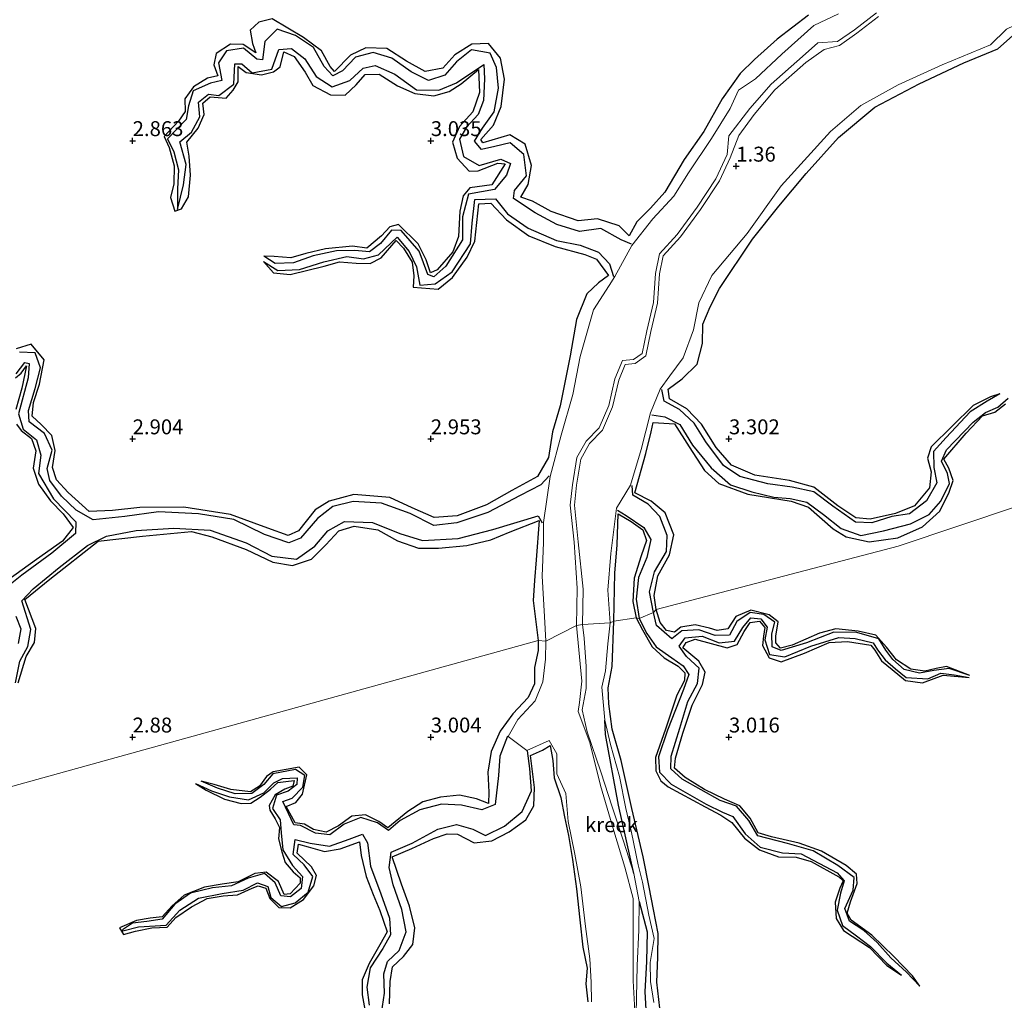
# Model space of a CAD drawing. Units: metres. Extents: x 70000 to 79801, y 374999 to 381253.
# Drawn here: x 71731 to 71896, y 376456 to 376620 of the extents above; entities that cross this region are included whole.
import ezdxf
from ezdxf.enums import TextEntityAlignment as Align

# ---------------------------------------------------------------- set-up
doc = ezdxf.new("R2010")
doc.units = ezdxf.units.M
doc.layers.get('0').update_dxf_attribs({"lineweight": 25})
for name, color, linetype, lineweight in [('B-ME-GW-GRONDWERKLIJN-L-B1', 10, 'Continuous', 25), ('B-ME-GW-HOOGTEPUNT-S-B1', 10, 'Continuous', 25), ('B-ME-IE-GRONDWERKLIJN-GROND_NIETINGERICHT-GV-B6', 253, 'Continuous', 18), ('B-ME-IE-HULPGEOMETRIE-L-B1', 53, 'Continuous', 18), ('B-ME-OG-BREUK-L-B1', 10, 'Continuous', 25), ('B-ME-OG-WATER-GV-B6', 153, 'Continuous', 18)]:
    doc.layers.add(name, color=color, linetype=linetype, lineweight=lineweight)
doc.styles.add('NLCS-ISO', font='NLCS-ISO.TTF')

# ---------------------------------------------------------------- blocks, each defined once
blk = doc.blocks.new('hoogtepunt')
for p, q in [((-0.5, 0), (0.5, 0)), ((0, 0.5), (0, -0.5))]:
    blk.add_line(p, q)

msp = doc.modelspace()

# ---------------------------------------------------------------- linework, layer by layer
at = {"layer": 'B-ME-GW-GRONDWERKLIJN-L-B1'}
for points in [[(71863.343, 376621.035, 3.302), (71858.083, 376617.006, 3.31), (71854.285, 376613.63, 3.326), (71851.858, 376611.288, 3.31), (71848.837, 376607.038, 3.363), (71845.791, 376601.568, 3.355), (71842.484, 376596.874, 3.347), (71839.239, 376591.368, 3.342), (71836.823, 376588.718, 3.338), (71834.573, 376586.38, 3.33), (71833.242, 376584.058, 3.326), (71831.581, 376585.713, 3.347), (71827.938, 376586.896, 3.347), (71824.691, 376586.586, 3.326), (71820.184, 376588.153, 3.306), (71817.079, 376589.894, 3.269), (71815.12, 376590.566, 3.248), (71816.338, 376592.652, 3.24), (71816.878, 376595.834, 3.232), (71815.809, 376599.44, 3.211), (71813.255, 376600.985, 3.179), (71808.697, 376599.644, 3.134), (71808.391, 376600.209, 3.121), (71810.514, 376602.587, 3.121), (71811.788, 376605.763, 3.121), (71812.347, 376610.353, 3.121), (71811.684, 376613.865, 3.089), (71809.679, 376616.321, 3.052), (71806.876, 376616.219, 3.052), (71804.041, 376614.391, 3.052), (71801.995, 376612.145, 3.052), (71799.05, 376611.585, 3.068), (71795.901, 376613.348, 3.072), (71792.636, 376615.457, 3.068), (71789.123, 376615.599, 3.076), (71786.533, 376614.365, 3.097), (71783.862, 376611.604, 3.093), (71783.139, 376612.45, 3.097), (71781.689, 376615.081, 3.101), (71778.643, 376617.304, 3.089), (71773.401, 376620.428, 3.023), (71771.18, 376619.9, 2.994), (71769.681, 376618.556, 2.986), (71770.085, 376616.32, 2.99), (71770.655, 376614.728, 2.99), (71768.558, 376616.135, 2.994), (71766.427, 376616.212, 2.994), (71764.006, 376614.622, 2.994), (71763.603, 376612.752, 3.003), (71764.312, 376610.91, 3.003), (71762.561, 376610.478, 3.003), (71760.222, 376609.047, 2.982), (71758.744, 376607.036, 2.97), (71758.819, 376604.923, 2.97), (71757.665, 376603.299, 2.937), (71755.3, 376600.719, 2.904), (71756.134, 376598.844, 2.908), (71756.977, 376595.788, 2.912), (71756.894, 376592.8, 2.912), (71756.361, 376590.505, 2.912), (71757.081, 376588.176, 2.908), (71758.197, 376588.58, 2.945), (71759.342, 376590.581, 2.949), (71759.682, 376594.222, 2.945), (71759.471, 376597.391, 2.933), (71759.069, 376599.755, 2.933), (71760.96, 376602.11, 2.933), (71761.969, 376604.396, 2.937), (71761.788, 376606.295, 2.933), (71762.976, 376607.385, 2.921), (71765.684, 376607.153, 2.912), (71766.844, 376608.46, 2.912), (71767.722, 376609.89, 2.912), (71767.675, 376612.471, 2.896), (71769.012, 376611.456, 2.896), (71771.588, 376611.029, 2.904), (71773.607, 376611.55, 2.908), (71774.722, 376612.405, 2.908), (71775.376, 376614.918, 2.904), (71777.083, 376614.145, 2.904), (71778.925, 376611.485, 2.904), (71780.236, 376609.252, 2.904), (71783.168, 376607.726, 2.904), (71785.626, 376607.622, 2.912), (71787.459, 376609.36, 2.908), (71788.974, 376611.113, 2.908), (71791.342, 376611.142, 2.908), (71794.391, 376609.193, 2.917), (71797.298, 376607.932, 2.953), (71800.492, 376607.533, 3.011), (71803.065, 376608.251, 3.039), (71805.083, 376609.551, 3.048), (71807.975, 376611.953, 3.048), (71808.153, 376608.081, 3.056), (71807.045, 376604.83, 3.08), (71804.791, 376602.371, 3.097), (71803.649, 376599.749, 3.101), (71804.43, 376597.058, 3.105), (71806.421, 376594.922, 3.109), (71807.968, 376594.947, 3.117), (71811.219, 376596.229, 3.093), (71812.447, 376596.119, 3.093), (71810.244, 376592.602, 3.093), (71806.563, 376592.096, 3.097), (71805.449, 376590.764, 3.105), (71804.859, 376588.176, 3.113), (71804.662, 376583.945, 3.125), (71803.688, 376581.388, 3.13), (71801.086, 376578.331, 3.13), (71799.974, 376577.852, 3.134), (71799.201, 376580.008, 3.142), (71797.888, 376582.708, 3.142), (71794.577, 376585.98, 3.142), (71793.129, 376585.592, 3.138), (71791.734, 376584.077, 3.138), (71789.265, 376582.013, 3.138), (71786.867, 376582.342, 3.138), (71782.329, 376581.897, 3.125), (71779.043, 376581.082, 3.089), (71776.514, 376580.377, 3.052), (71773.741, 376580.616, 3.003), (71771.975, 376580.659, 2.552)], [(71895.398, 376557.591, 2.425), (71893.858, 376557.042, 3.13), (71890.929, 376555.617, 3.175), (71883.931, 376548.681, 3.175), (71883.282, 376546.792, 3.179), (71883.922, 376544.491, 3.183), (71883.602, 376541.793, 3.187), (71881.119, 376538.779, 3.187), (71877.952, 376537.521, 3.187), (71873.692, 376536.538, 3.187), (71871.289, 376536.776, 3.191), (71868.258, 376538.781, 3.195), (71864.233, 376541.913, 3.195), (71860.159, 376543.053, 3.195), (71854.323, 376543.946, 3.207), (71850.44, 376545.61, 3.22), (71847.837, 376548.564, 3.24), (71845.41, 376552.484, 3.24), (71842.918, 376555.031, 3.244), (71840.009, 376556.718, 3.252), (71839.796, 376558.327, 3.261), (71842.138, 376560.061, 3.269), (71844.678, 376562.546, 3.306), (71845.539, 376566.003, 3.306), (71845.591, 376569.268, 3.302), (71846.832, 376572.17, 3.293), (71848.42, 376575.201, 3.293), (71853.932, 376583.506, 3.293), (71858.355, 376589.033, 3.293), (71862.939, 376594.534, 3.293), (71868.341, 376600.542, 3.293), (71874.455, 376605.607, 3.293), (71881.887, 376609.566, 3.281), (71889.405, 376613.072, 3.277), (71895.07, 376615.385, 3.277), (71897.556, 376617.568, 3.277)], [(71771.919, 376579.781, 2.552), (71773.635, 376577.872, 2.847), (71776.397, 376577.553, 2.982), (71782.098, 376578.994, 2.994), (71784.702, 376579.721, 3.003), (71787.508, 376579.5, 2.998), (71789.853, 376579.433, 3.031), (71791.659, 376580.358, 3.06), (71794.184, 376583.299, 3.068), (71795.447, 376581.964, 3.076), (71796.852, 376579.639, 3.072), (71797.14, 376577.336, 3.068), (71797.047, 376575.452, 3.072), (71801.21, 376575.091, 3.089), (71803.617, 376577.09, 3.097), (71806.071, 376580.458, 3.084), (71807.37, 376583.142, 3.084), (71808.047, 376589.436, 3.076), (71810.091, 376589.53, 3.068), (71812.713, 376586.747, 3.068), (71816.43, 376584.056, 3.076), (71820.839, 376582.295, 3.08), (71825.825, 376580.917, 3.113), (71827.797, 376580.142, 3.154), (71829.795, 376577.395, 3.162), (71828.105, 376576.184, 3.15), (71826.192, 376574.308, 3.15), (71824.447, 376570.036, 3.166), (71823.345, 376563.949, 3.191), (71821.7, 376555.556, 3.199), (71820.397, 376551.171, 3.203), (71819.714, 376546.895, 3.22), (71817.887, 376543.732, 3.22), (71813.563, 376541.347, 3.22), (71809.333, 376538.962, 3.228), (71804.404, 376537.112, 3.326), (71800.552, 376536.804, 3.33), (71796.891, 376538.467, 3.326), (71793.104, 376540.21, 3.31), (71787.088, 376540.663, 3.306), (71782.98, 376539.579, 3.306), (71780.618, 376538.095, 3.297), (71777.785, 376534.607, 3.269), (71776.068, 376533.831, 3.22), (71772.665, 376535.053, 3.22), (71766.42, 376537.307, 3.22), (71758.594, 376538.577, 3.22), (71751.216, 376538.518, 3.211), (71746.63, 376538.018, 3.203), (71742.695, 376537.822, 3.166), (71739.188, 376541.016, 3.125), (71737.219, 376543.167, 3.089), (71736.532, 376545.229, 3.08), (71737.01, 376548.075, 3.076), (71736.458, 376550.558, 3.089), (71734.679, 376552.418, 3.08), (71733.15, 376553.834, 3.068), (71733.393, 376556.085, 3.06), (71734.357, 376559.167, 3.048), (71735.176, 376563.248, 3.023), (71732.968, 376565.893, 3.019), (71730.49, 376565.113, 3.019)], [(71730.378, 376560.225, 2.88), (71731.329, 376561.029, 2.888), (71732.191, 376562.246, 2.884), (71731.44, 376558.522, 2.88), (71730.407, 376554.934, 2.867)], [(71837.808, 376521.414, 3.297), (71837.482, 376523.779, 3.297), (71838.055, 376527.065, 3.314), (71840.051, 376530.579, 3.318), (71840.744, 376533.938, 3.318), (71839.295, 376537.622, 3.322), (71836.959, 376539.583, 3.326), (71834.199, 376540.967, 3.326), (71836.043, 376547.589, 3.326), (71836.953, 376551.189, 3.322), (71837.286, 376552.766, 3.318), (71840.875, 376552.552, 3.314), (71843.324, 376548.66, 3.252), (71845.899, 376544.718, 3.248), (71848.31, 376542.51, 3.248), (71853.155, 376540.729, 3.248), (71860.457, 376539.548, 3.244), (71863.317, 376538.588, 3.216), (71867.449, 376534.951, 3.183), (71869.668, 376533.578, 3.183), (71873.502, 376532.773, 3.191), (71878.31, 376533.431, 3.224), (71882.435, 376535.261, 3.228), (71885.362, 376537.899, 3.228), (71886.943, 376541.103, 3.228), (71887.613, 376543.053, 3.228), (71886.865, 376545.076, 3.228), (71886.054, 376546.617, 3.216), (71889.791, 376550.951, 3.211), (71892.502, 376553.868, 3.195), (71894.605, 376554.486, 3.179), (71896.352, 376555.914, 3.17)], [(71730.5, 376552.477, 2.867), (71731.323, 376551.417, 2.867), (71733.024, 376550.097, 2.88), (71733.785, 376548.031, 2.884), (71733.329, 376545.123, 2.884), (71734.186, 376542.408, 2.884), (71736.211, 376539.629, 2.884), (71738.335, 376537.455, 2.896), (71740.043, 376535.174, 2.904), (71738.22, 376532.847, 2.929), (71733.858, 376529.807, 2.966), (71726.615, 376524.607, 2.941)], [(71830.701, 376519.452, 3.166), (71830.852, 376527.483, 3.166), (71831.278, 376532.256, 3.162), (71831.422, 376537.417, 3.121), (71833.615, 376536.153, 3.121), (71835.562, 376534.736, 3.113), (71836.181, 376532.971, 3.138), (71835.254, 376530.384, 3.134), (71834.097, 376526.65, 3.134), (71833.896, 376522.733, 3.134), (71834.434, 376520.029, 3.13)], [(71730.782, 376509.13, 2.994), (71732.13, 376513.501, 2.994), (71733.562, 376515.87, 3.007), (71733.768, 376518.191, 3.007), (71731.909, 376523.074, 2.966), (71736.122, 376526.518, 2.966), (71744.213, 376532.863, 2.966), (71751.67, 376533.72, 2.974), (71759.889, 376534.491, 2.974), (71763.257, 376533.6, 2.974), (71769.064, 376531.451, 2.974), (71773.527, 376529.365, 2.986), (71776.809, 376528.794, 2.994), (71779.973, 376529.839, 2.998), (71782.421, 376532.259, 3.007), (71784.555, 376534.602, 3.007), (71787.175, 376535.393, 3.007), (71791.097, 376534.771, 3.011), (71794.437, 376532.935, 3.023), (71797.933, 376531.685, 3.031), (71801.265, 376531.67, 3.027), (71806.021, 376532.155, 3.039), (71810.047, 376533.062, 3.084), (71813.291, 376534.44, 3.109), (71818.178, 376536.314, 3.146), (71817.653, 376529.744, 3.146), (71817.37, 376526.26, 3.146), (71817.148, 376522.891, 3.158), (71818.025, 376516.181, 3.191)], [(71890.397, 376510.352, 2.54), (71886.507, 376511.846, 2.992), (71884.734, 376511.505, 2.992), (71882.843, 376511.063, 2.992), (71880.499, 376511.416, 3.008), (71878.103, 376512.973, 3.04), (71876.445, 376515.084, 3.108), (71874.649, 376517.084, 3.112), (71871.644, 376517.764, 3.108), (71867.922, 376518.162, 3.164), (71865.205, 376517.412, 3.164), (71860.609, 376515.445, 3.2), (71858.617, 376514.947, 3.213), (71857.856, 376515.828, 3.213), (71857.87, 376516.924, 3.213), (71858.274, 376519.348, 3.217), (71856.765, 376520.508, 3.229), (71853.659, 376521.27, 3.2), (71851.17, 376520.236, 3.2), (71849.822, 376518.165, 3.2), (71848.036, 376517.903, 3.205), (71846.736, 376518.253, 3.205), (71844.338, 376518.808, 3.205), (71841.938, 376518.444, 3.196), (71840.86, 376517.602, 3.196), (71839.503, 376517.883, 3.217), (71838.48, 376519.241, 3.217), (71837.808, 376521.414, 3.297)], [(71838.38, 376454.577, 3.281), (71837.909, 376458.911, 3.281), (71838.088, 376463.122, 3.309), (71838.145, 376467.098, 3.321), (71837.354, 376471.091, 3.321), (71836.636, 376474.872, 3.321), (71835.615, 376479.931, 3.313), (71833.693, 376488.011, 3.313), (71831.901, 376496.059, 3.309), (71830.405, 376501.349, 3.249), (71829.832, 376505.57, 3.237), (71829.739, 376508.273, 3.237), (71830.397, 376511.84, 3.257), (71830.701, 376519.452, 3.166)], [(71834.434, 376520.029, 3.13), (71835.49, 376517.985, 3.128), (71837.145, 376515.162, 3.128), (71839.157, 376513.302, 3.136), (71841.478, 376511.916, 3.164), (71842.623, 376510.801, 3.18), (71842.552, 376509.495, 3.18), (71841.285, 376507.018, 3.18), (71839.349, 376501.337, 3.144), (71837.678, 376496.598, 3.076), (71837.728, 376494.343, 3.052), (71838.555, 376492.672, 3.056), (71839.824, 376491.652, 3.056), (71846.024, 376488.308, 3.056), (71848.616, 376486.947, 3.06), (71850.46, 376485.709, 3.068), (71852.622, 376483.069, 3.068), (71855.142, 376481.131, 3.064), (71858.315, 376479.939, 3.064), (71861.288, 376479.87, 3.072), (71863.769, 376479.139, 3.072), (71868.443, 376476.578, 3.068), (71869.137, 376475.913, 3.06), (71868.568, 376474.666, 3.016), (71867.789, 376472.305, 2.96), (71867.965, 376469.582, 2.948), (71869.225, 376467.586, 2.912), (71873.566, 376464.752, 2.896), (71876.474, 376461.728, 2.896), (71878.952, 376460.079, 2.432)], [(71882.035, 376458.243, 2.52), (71880.757, 376459.962, 2.788), (71877.64, 376463.246, 2.864), (71873.946, 376466.805, 2.968), (71870.486, 376469.312, 2.984), (71869.803, 376470.478, 2.996), (71870.386, 376472.407, 3.02), (71871.475, 376475.482, 3.044), (71871.413, 376477.01, 3.108), (71869.648, 376478.454, 3.148), (71865.496, 376480.9, 3.148), (71861.777, 376482.234, 3.12), (71857.113, 376483.274, 3.116), (71854.924, 376483.983, 3.112), (71853.582, 376486.4, 3.104), (71851.8, 376488.49, 3.108), (71849.236, 376489.601, 3.096), (71845.879, 376491.245, 3.088), (71842.649, 376493.221, 3.108), (71840.854, 376494.828, 3.176), (71841.02, 376496.498, 3.184), (71842.257, 376500.647, 3.184), (71843.805, 376505.382, 3.18), (71845.588, 376508.838, 3.18), (71845.982, 376510.92, 3.176), (71844.961, 376512.743, 3.176), (71842.271, 376514.951, 3.172), (71842.845, 376515.871, 3.16), (71844.332, 376516.435, 3.156), (71847.028, 376515.702, 3.152), (71849.672, 376514.997, 3.152), (71851.371, 376515.542, 3.152), (71852.557, 376517.724, 3.148), (71853.56, 376519.233, 3.136), (71855.095, 376519.441, 3.116), (71855.998, 376518.382, 3.112), (71855.78, 376516.955, 3.112), (71855.622, 376515.366, 3.112), (71856.742, 376513.275, 3.112), (71858.733, 376512.61, 3.112), (71862.662, 376514.104, 3.108), (71866.821, 376515.858, 3.108), (71869.888, 376516.05, 3.092), (71873.78, 376515.411, 3.08), (71874.462, 376514.58, 3.08), (71875.557, 376512.819, 3.076), (71877.383, 376511.365, 3.076), (71879.601, 376509.476, 3.06), (71882.476, 376509.087, 3.06), (71885.933, 376510.392, 3.04), (71890.279, 376509.976, 2.54)], [(71818.025, 376516.181, 3.191), (71817.992, 376514.541, 3.233), (71817.403, 376511.659, 3.253), (71817.416, 376508.926, 3.265), (71816.305, 376506.632, 3.261), (71813.762, 376503.891, 3.261), (71811.62, 376500.995, 3.277), (71810.115, 376497.582, 3.305), (71809.585, 376494.145, 3.321), (71809.704, 376490.774, 3.321), (71809.682, 376488.852, 3.317), (71807.651, 376489.651, 3.309), (71804.824, 376490.267, 3.241), (71801.598, 376489.926, 3.192), (71798.662, 376489.176, 3.148), (71796.164, 376487.561, 3.116), (71792.786, 376484.8, 3.112), (71791.309, 376485.84, 3.076), (71789.03, 376486.985, 3.08), (71786.763, 376486.746, 3.108), (71784.511, 376485.104, 3.092), (71782.435, 376484.042, 3.084), (71780.355, 376484.506, 3.08), (71778.804, 376485.419, 3.076), (71777.246, 376485.644, 3.08), (71775.75, 376488.397, 3.064), (71777.367, 376489.02, 3.064), (71778.499, 376490.463, 3.064), (71779.215, 376493.664, 3.056), (71777.94, 376494.973, 3.056), (71773.592, 376494.209, 2.992), (71772.424, 376493.422, 2.972), (71771.285, 376491.803, 2.968), (71769.747, 376490.833, 2.964), (71766.485, 376491.214, 2.952), (71763.675, 376492.05, 2.824), (71761.5, 376492.645, 2.34)], [(71793.081, 376455.279, 3.016), (71793.171, 376459.007, 3.004), (71793.591, 376461.506, 2.996), (71795.43, 376463.205, 2.996), (71797.001, 376465.215, 3.012), (71797.32, 376468.022, 3.02), (71796.424, 376471.644, 3.02), (71795.07, 376475.353, 3.024), (71793.531, 376479.958, 3.004), (71796.79, 376481.322, 2.988), (71800.441, 376482.996, 2.992), (71802.756, 376483.81, 2.992), (71804.464, 376483.753, 2.992), (71807.288, 376482.263, 3.008), (71810.256, 376482.611, 3.04), (71813.161, 376484.143, 3.056), (71815.924, 376486.122, 3.152), (71817.278, 376488.502, 3.156), (71817.361, 376491.545, 3.188), (71816.717, 376496.951, 3.196), (71818.744, 376497.822, 3.196), (71820.022, 376498.584, 3.196), (71820.471, 376496.098, 3.132), (71820.663, 376493.156, 3.132), (71821.791, 376489.884, 3.132), (71822.399, 376486.637, 3.132), (71823.076, 376483.487, 3.132), (71823.758, 376479.482, 3.132), (71824.451, 376474.556, 3.132), (71824.991, 376469.371, 3.132), (71825.479, 376464.797, 3.128), (71826.2, 376461.278, 3.128), (71826.017, 376458.631, 3.088), (71826.317, 376455.593, 3.08)], [(71760.563, 376492.215, 2.34), (71762.351, 376491.098, 2.716), (71765.397, 376489.588, 2.792), (71768.216, 376488.858, 2.888), (71769.829, 376488.959, 2.896), (71771.41, 376489.92, 2.908), (71773.134, 376491.303, 2.908), (71774.328, 376492.399, 2.904), (71775.682, 376492.584, 2.904), (71777.107, 376492.706, 2.904), (71776.854, 376491.778, 2.908), (71775.51, 376491.285, 2.908), (71773.888, 376490.321, 2.908), (71772.905, 376488.515, 2.908), (71773.007, 376487.731, 2.908), (71773.922, 376486.295, 2.908), (71774.6, 376484.879, 2.908), (71774.482, 376482.977, 2.904), (71775.03, 376480.791, 2.916), (71775.58, 376478.982, 2.944), (71776.923, 376477.443, 2.968), (71778.1, 376476.427, 2.972), (71778.096, 376475.511, 2.964), (71776.409, 376473.723, 2.936), (71775.396, 376473.64, 2.904), (71774.451, 376475.821, 2.904), (71772.379, 376477.376, 2.904), (71770.468, 376477.119, 2.904), (71767.673, 376475.769, 2.904), (71765.031, 376475.362, 2.884), (71762.051, 376474.841, 2.864), (71758.613, 376473.496, 2.86), (71756.633, 376471.718, 2.86), (71754.975, 376469.896, 2.86), (71752.948, 376469.642, 2.86), (71750.66, 376469.261, 2.86), (71747.812, 376468.013, 2.86), (71748.489, 376466.887, 2.86), (71750.461, 376467.479, 2.86), (71753.241, 376468.005, 2.848), (71755.798, 376468.167, 2.848), (71757.261, 376469.768, 2.848), (71759.867, 376471.573, 2.852), (71762.476, 376472.953, 2.852), (71765.201, 376473.407, 2.852), (71767.607, 376473.575, 2.864), (71770.034, 376474.704, 2.872), (71771.073, 376475.097, 2.872), (71772.354, 376474.663, 2.88), (71772.992, 376472.926, 2.892), (71774.487, 376471.456, 2.896), (71776.424, 376471.409, 2.9), (71778.672, 376472.794, 2.928), (71780.4, 376475.077, 3.004), (71780.806, 376476.793, 3.04), (71780.001, 376478.267, 3.132), (71777.606, 376480.535, 3.164), (71777.827, 376482.042, 3.16), (71779.42, 376481.636, 3.16), (71782.195, 376480.837, 3.16), (71784.784, 376481.272, 3.16), (71788.025, 376482.47, 3.16), (71788.299, 376480.179, 3.116), (71789.168, 376476.632, 3.088), (71790.315, 376473.63, 3.084), (71791.46, 376470.955, 3.068), (71792.685, 376467.344, 3.06), (71791.464, 376465.165, 3.032), (71789.638, 376462.045, 2.996), (71788.505, 376459.327, 2.996), (71788.501, 376456.818, 2.996), (71788.947, 376454.331, 2.996)]]:
    msp.add_polyline3d(points, dxfattribs=at)
at = {"layer": 'B-ME-IE-GRONDWERKLIJN-GROND_NIETINGERICHT-GV-B6'}
for points in [[(71868.395, 376621.306, 1.864), (71864.224, 376619.353, 1.864), (71858.866, 376614.521, 1.864), (71854.428, 376610.373, 1.864), (71851.614, 376608.471, 1.864), (71850.199, 376605.417, 1.864), (71847.083, 376600.369, 1.864), (71843.21, 376594.603, 1.864), (71840.766, 376590.735, 1.864), (71837.232, 376586.914, 1.864), (71833.733, 376582.43, 1.864), (71830.846, 376577.222, 1.958), (71829.903, 376575.705, 1.958), (71827.295, 376571.637, 1.958), (71825.044, 376563.816, 1.958), (71823.838, 376557.466, 1.958), (71821.838, 376550.628, 1.958), (71820.002, 376543.693, 1.938), (71818.904, 376536.01, 2.028), (71818.924, 376532.646, 2.028), (71818.688, 376526.998, 2.024), (71819.049, 376520.247, 1.995), (71819.282, 376516.076, 1.966), (71818.025, 376516.181, 3.191), (71707.268, 376485.518, 2.892)], [(71874.746, 376621.438, 1.114), (71871.024, 376618.615, 1.127), (71868.215, 376616.619, 1.127), (71864.924, 376616.396, 1.131), (71862.312, 376614.146, 1.151), (71857.07, 376609.505, 1.151), (71853.515, 376605.427, 1.151), (71849.956, 376600.811, 1.151), (71849.69, 376597.702, 1.163), (71847.803, 376593.605, 1.163), (71844.684, 376588.875, 1.163), (71841.336, 376584.308, 1.18), (71838.324, 376581.043, 1.184), (71837.663, 376577.754, 1.184), (71837.359, 376572.884, 1.184), (71836.218, 376568.155, 1.192), (71835.417, 376564.323, 1.213), (71834.014, 376563.313, 1.225), (71832.134, 376563.159, 1.241), (71830.86, 376560.072, 1.241), (71829.827, 376555.599, 1.241), (71828.218, 376551.848, 1.241), (71826.072, 376549.628, 1.241), (71824.508, 376546.865, 1.241), (71823.76, 376542.331, 1.241), (71823.391, 376538.917, 1.241), (71824.035, 376532.68, 1.241), (71824.571, 376524.986, 1.241), (71824.428, 376518.7, 1.307), (71819.282, 376516.076, 1.966), (71819.049, 376520.247, 1.995), (71818.688, 376526.998, 2.024), (71818.924, 376532.646, 2.028), (71818.904, 376536.01, 2.028), (71820.002, 376543.693, 1.938), (71821.838, 376550.628, 1.958), (71823.838, 376557.466, 1.958), (71825.044, 376563.816, 1.958), (71827.295, 376571.637, 1.958), (71829.903, 376575.705, 1.958), (71830.846, 376577.222, 1.958), (71833.733, 376582.43, 1.864), (71837.232, 376586.914, 1.864), (71840.766, 376590.735, 1.864), (71843.21, 376594.603, 1.864), (71847.083, 376600.369, 1.864), (71850.199, 376605.417, 1.864), (71851.614, 376608.471, 1.864), (71854.428, 376610.373, 1.864), (71858.866, 376614.521, 1.864), (71864.224, 376619.353, 1.864), (71868.395, 376621.306, 1.864)], [(71833.476, 376542.247, 2.171), (71831.127, 376538.377, 1.983), (71830.213, 376530.78, 1.983), (71829.679, 376524.669, 1.974), (71830.062, 376519.155, 1.974), (71825.412, 376518.909, 1.307), (71825.537, 376524.823, 1.241), (71824.717, 376532.75, 1.241), (71824.08, 376538.915, 1.241), (71824.439, 376542.238, 1.241), (71825.164, 376546.633, 1.241), (71826.625, 376549.214, 1.241), (71828.799, 376551.462, 1.241), (71830.481, 376555.385, 1.241), (71831.515, 376559.863, 1.241), (71832.608, 376562.51, 1.241), (71834.26, 376562.645, 1.225), (71836.034, 376563.923, 1.213), (71836.887, 376568.004, 1.192), (71838.04, 376572.781, 1.184), (71838.344, 376577.665, 1.184), (71838.958, 376580.72, 1.184), (71841.866, 376583.872, 1.18), (71845.247, 376588.484, 1.163), (71848.404, 376593.271, 1.163), (71850.194, 376597.143, 1.163), (71851.676, 376600.859, 1.151), (71854.253, 376604.394, 1.151), (71857.704, 376608.536, 1.151), (71862.881, 376613.112, 1.151), (71865.966, 376615.301, 1.131), (71868.512, 376615.99, 1.127), (71871.43, 376618.063, 1.127), (71875.089, 376620.837, 1.114)], [(71900.283, 376620.503, 2.003), (71896.55, 376618.717, 2.003), (71893.873, 376616.086, 2.04), (71885.752, 376612.736, 2.056), (71878.372, 376609.388, 2.065), (71872.095, 376605.908, 2.159), (71867.051, 376601.57, 2.273), (71858.766, 376592.427, 2.396), (71853.062, 376584.433, 2.417), (71847.143, 376577.388, 2.417), (71844.921, 376572.834, 2.417), (71844.06, 376568.29, 2.417), (71842.31, 376563.59, 2.417), (71840.084, 376560.569, 2.421), (71838.449, 376558.346, 2.208), (71836.822, 376554.406, 2.245), (71835.258, 376548.251, 2.249), (71833.476, 376542.247, 2.171)], [(71938.586, 376552.179, 3.183), (71878.379, 376531.998, 3.211), (71837.808, 376521.414, 3.297), (71837.33, 376520.925, 2.044), (71834.936, 376519.914, 2.04), (71834.434, 376520.029, 3.13), (71830.701, 376519.452, 3.166), (71830.062, 376519.155, 1.974), (71829.679, 376524.669, 1.974), (71830.213, 376530.78, 1.983), (71831.127, 376538.377, 1.983), (71833.476, 376542.247, 2.171), (71835.258, 376548.251, 2.249), (71836.822, 376554.406, 2.245), (71838.449, 376558.346, 2.208), (71840.084, 376560.569, 2.421), (71842.31, 376563.59, 2.417), (71844.06, 376568.29, 2.417), (71844.921, 376572.834, 2.417), (71847.143, 376577.388, 2.417), (71853.062, 376584.433, 2.417), (71858.766, 376592.427, 2.396), (71867.051, 376601.57, 2.273), (71872.095, 376605.908, 2.159), (71878.372, 376609.388, 2.065), (71885.752, 376612.736, 2.056), (71893.873, 376616.086, 2.04), (71896.55, 376618.717, 2.003)], [(71837.416, 376455.491, 2.096), (71836.823, 376459.044, 2.096), (71836.781, 376462.204, 2.096), (71837.441, 376466.218, 2.096), (71836.576, 376470.146, 2.096), (71835.525, 376475.665, 2.096), (71834.758, 376478.605, 2.076), (71833.636, 376484.002, 2.076), (71832.72, 376488.062, 2.076), (71831.63, 376493.384, 2.076), (71830.129, 376498.789, 2.1), (71829.207, 376502.823, 2.096), (71828.692, 376508.354, 2.096), (71829.272, 376511.097, 2.096), (71829.704, 376515.664, 2.124), (71830.062, 376519.155, 1.974), (71830.701, 376519.452, 3.166), (71834.434, 376520.029, 3.13), (71834.936, 376519.914, 2.04), (71837.33, 376520.925, 2.044), (71837.808, 376521.414, 3.297), (71878.379, 376531.998, 3.211), (71938.586, 376552.179, 3.183)], [(71826.95, 376455.643, 2.228), (71826.907, 376458.914, 2.228), (71826.651, 376462.824, 2.228), (71825.94, 376468.262, 2.228), (71825.185, 376474.898, 2.228), (71824.18, 376480.367, 2.228), (71823.028, 376485.863, 2.228), (71822.62, 376490.557, 2.228), (71821.145, 376493.862, 2.228), (71821.143, 376497.198, 2.228), (71819.872, 376499.422, 2.224), (71816.081, 376497.765, 2.224), (71812.973, 376500.083, 1.967), (71814.578, 376502.958, 1.967), (71817.482, 376506.104, 1.967), (71818.786, 376509.257, 1.847), (71819.245, 376513.078, 1.803), (71819.282, 376516.076, 1.966), (71824.428, 376518.7, 1.307), (71825.307, 376509.391, 1.307), (71824.915, 376505.836, 1.307), (71824.725, 376504.304, 1.307), (71826.663, 376499.097, 1.307), (71828.484, 376491.872, 1.307), (71830.672, 376484.272, 1.307), (71832.553, 376478.222, 1.307), (71833.922, 376472.943, 1.307), (71833.934, 376466.647, 1.307), (71833.92, 376459.131, 1.307), (71834.405, 376451.113, 1.307), (71834.506, 376456.313, 1.307), (71834.603, 376461.686, 1.307), (71834.887, 376467.638, 1.307), (71834.949, 376472.435, 1.307), (71834.029, 376477.123, 1.307), (71832.306, 376482.573, 1.307), (71830.403, 376488.311, 1.307), (71828.495, 376494.209, 1.307), (71826.243, 376500.87, 1.307), (71825.405, 376504.599, 1.307), (71826.033, 376508.17, 1.307), (71826.079, 376511.828, 1.307), (71825.736, 376516.606, 1.307), (71825.412, 376518.909, 1.307), (71830.062, 376519.155, 1.974), (71829.704, 376515.664, 2.124), (71829.272, 376511.097, 2.096), (71828.692, 376508.354, 2.096), (71829.207, 376502.823, 2.096), (71830.129, 376498.789, 2.1), (71831.63, 376493.384, 2.076), (71832.72, 376488.062, 2.076), (71833.636, 376484.002, 2.076), (71834.758, 376478.605, 2.076), (71835.525, 376475.665, 2.096), (71836.576, 376470.146, 2.096), (71837.441, 376466.218, 2.096), (71836.781, 376462.204, 2.096), (71836.823, 376459.044, 2.096), (71837.416, 376455.491, 2.096)], [(71707.268, 376485.518, 2.892), (71818.025, 376516.181, 3.191), (71819.282, 376516.076, 1.966), (71819.245, 376513.078, 1.803), (71818.786, 376509.257, 1.847), (71817.482, 376506.104, 1.967), (71814.578, 376502.958, 1.967), (71812.973, 376500.083, 1.967), (71816.081, 376497.765, 2.224), (71819.872, 376499.422, 2.224), (71821.143, 376497.198, 2.228), (71821.145, 376493.862, 2.228), (71822.62, 376490.557, 2.228), (71823.028, 376485.863, 2.228), (71824.18, 376480.367, 2.228), (71825.185, 376474.898, 2.228), (71825.94, 376468.262, 2.228), (71826.651, 376462.824, 2.228), (71826.907, 376458.914, 2.228), (71826.95, 376455.643, 2.228)]]:
    msp.add_polyline3d(points, dxfattribs=at)
at = {"layer": 'B-ME-IE-HULPGEOMETRIE-L-B1'}
msp.add_polyline3d([(71707.268, 376485.518, 2.892), (71818.025, 376516.181, 3.191), (71819.282, 376516.076, 1.966), (71824.428, 376518.7, 1.307), (71825.412, 376518.909, 1.307), (71830.062, 376519.155, 1.974), (71830.701, 376519.452, 3.166), (71834.434, 376520.029, 3.13), (71834.936, 376519.914, 2.04), (71837.33, 376520.925, 2.044), (71837.808, 376521.414, 3.297), (71878.379, 376531.998, 3.211), (71938.586, 376552.179, 3.183), (71939.449, 376552.167, 2.282), (71940.907, 376552.603, 2.282), (71941.319, 376552.84, 3.113), (71945.451, 376554.583, 3.195), (71946.961, 376554.282, 1.864), (71952.846, 376555.574, 1.933), (71953.686, 376555.742, 3.023), (71968.831, 376558.735, 3.035), (71969.795, 376560.029, 1.909), (71994.352, 376567.039, 2.163)], dxfattribs=at)
at = {"layer": 'B-ME-OG-BREUK-L-B1'}
for points in [[(71833.669, 376582.672, 1.864), (71831.938, 376583.381, 1.864), (71828.487, 376585.268, 1.888), (71824.958, 376584.792, 1.888), (71821.139, 376585.952, 1.888), (71817.512, 376587.941, 1.893), (71813.884, 376590.31, 1.913), (71814.05, 376591.65, 1.921), (71816.027, 376594.139, 1.95), (71815.625, 376597.705, 1.983), (71813.319, 376599.638, 1.995), (71810.719, 376599.032, 1.995), (71808.515, 376598.536, 1.995), (71807.332, 376599.905, 1.995), (71808.648, 376602.123, 1.995), (71810.62, 376604.839, 2.02), (71811.349, 376608.816, 2.06), (71811.035, 376612.282, 2.06), (71809.947, 376614.674, 2.065), (71806.824, 376615.248, 2.065), (71804.317, 376613.236, 2.085), (71802.334, 376611.02, 2.097), (71799.596, 376610.124, 2.11), (71796.724, 376611.566, 2.122), (71793.479, 376613.847, 2.126), (71790.346, 376614.805, 2.126), (71787.396, 376614.015, 2.126), (71785.195, 376611.735, 2.126), (71783.543, 376610.899, 2.142), (71782.112, 376612.424, 2.175), (71780.33, 376615.646, 2.175), (71777.329, 376617.641, 2.175), (71774.245, 376618.712, 2.175), (71772.176, 376616.629, 2.179), (71771.802, 376613.548, 2.183), (71770.808, 376613.674, 2.183), (71768.6, 376615.507, 2.183), (71765.765, 376615.074, 2.183), (71764.386, 376613.085, 2.183), (71764.962, 376610.078, 2.183), (71763.029, 376609.679, 2.183), (71760.173, 376608.373, 2.183), (71759.385, 376605.857, 2.187), (71758.982, 376603.542, 2.196), (71755.863, 376600.337, 2.192), (71756.909, 376598.115, 2.2), (71757.667, 376595.112, 2.224), (71757.497, 376591.947, 2.245), (71757.531, 376588.469, 2.245), (71758.536, 376592.61, 2.245), (71758.956, 376595.999, 2.245), (71757.919, 376599.847, 2.245), (71759.89, 376601.447, 2.245), (71761.28, 376604.035, 2.245), (71761.061, 376606.455, 2.245), (71762.73, 376607.788, 2.232), (71764.466, 376607.591, 2.228), (71766.957, 376609.488, 2.228), (71767.163, 376612.903, 2.155), (71768.31, 376612.908, 2.151), (71770.061, 376611.41, 2.151), (71773.314, 376611.993, 2.151), (71774.534, 376615.327, 2.142), (71776.638, 376615.463, 2.114), (71778.876, 376613.757, 2.114), (71780.797, 376610.753, 2.114), (71783.474, 376609.044, 2.106), (71786.414, 376610.084, 2.093), (71788.654, 376612.149, 2.069), (71790.654, 376612.604, 2.056), (71793.944, 376611.19, 2.056), (71797.623, 376608.527, 2.056), (71801.362, 376608.468, 2.056), (71804.316, 376609.725, 2.052), (71808.885, 376612.813, 1.995), (71809.016, 376610.382, 2.003), (71808.847, 376606.772, 2.003), (71807.928, 376604.391, 2.003), (71805.976, 376602.296, 2.003), (71804.797, 376600.268, 2.003), (71805.455, 376597.379, 2.003), (71808.1, 376595.836, 1.999), (71811.762, 376596.929, 1.938), (71813.391, 376596.203, 1.938), (71812.698, 376594.216, 1.938), (71810.707, 376591.82, 1.938), (71806.329, 376591.052, 2.069), (71805.337, 376587.246, 2.167), (71805.296, 376583.398, 2.327), (71802.521, 376578.979, 2.384), (71800.502, 376577.161, 2.413), (71799.494, 376577.594, 2.445), (71798.03, 376581.465, 2.445), (71795.014, 376584.948, 2.445), (71793.425, 376585.02, 2.445), (71791.575, 376582.756, 2.491), (71789.743, 376581.396, 2.552), (71787.286, 376581.586, 2.552), (71784.206, 376581.528, 2.552), (71780.283, 376580.682, 2.552), (71776.965, 376579.509, 2.552), (71773.916, 376579.416, 2.552), (71771.975, 376580.659, 2.552)], [(71771.919, 376579.781, 2.552), (71774.325, 376578.236, 2.552), (71777.96, 376578.388, 2.552), (71782.064, 376579.684, 2.552), (71785.932, 376580.566, 2.552), (71788.733, 376580.175, 2.519), (71791.206, 376580.899, 2.519), (71794.349, 376583.856, 2.466), (71796.365, 376581.404, 2.466), (71797.594, 376578.847, 2.466), (71798.154, 376575.787, 2.445), (71800.703, 376576.023, 2.445), (71803.606, 376578.02, 2.445), (71806.631, 376582.706, 2.445), (71806.939, 376586.193, 2.445), (71807.382, 376590.126, 2.294), (71810.855, 376590.261, 2.163), (71812.855, 376587.736, 2.122), (71816.323, 376585.343, 2.06), (71821.058, 376583.291, 2.007), (71825.057, 376582.501, 1.974), (71828.132, 376581.332, 1.954), (71829.946, 376579.337, 1.958), (71830.627, 376577.249, 1.958)], [(71819.822, 376543.791, 1.938), (71818.462, 376542.299, 1.942), (71815.01, 376540.52, 1.946), (71809.58, 376537.693, 1.946), (71804.346, 376535.928, 1.946), (71800.528, 376535.505, 1.946), (71796.532, 376537.482, 1.954), (71791.739, 376539.217, 1.958), (71786.985, 376539.537, 1.958), (71783.569, 376538.7, 1.958), (71780.983, 376536.684, 1.958), (71778.174, 376533.36, 1.958), (71776.214, 376532.562, 1.974), (71772.093, 376533.991, 1.999), (71766.978, 376536.504, 2.02), (71761.051, 376537.419, 2.056), (71754.328, 376537.753, 2.093), (71748.683, 376536.986, 2.093), (71743.403, 376536.458, 2.142), (71740.507, 376538.07, 2.159), (71738.094, 376540.419, 2.175), (71736.105, 376543.06, 2.183), (71735.67, 376545.068, 2.183), (71736.486, 376548.116, 2.208), (71735.208, 376550.93, 2.208), (71732.662, 376552.894, 2.208), (71732.562, 376554.753, 2.212), (71733.653, 376558.449, 2.22), (71734.562, 376561.902, 2.22), (71733.66, 376564.434, 2.22), (71731.029, 376564.535, 2.22)], [(71730.467, 376560.894, 2.249), (71731.905, 376562.81, 2.204), (71732.635, 376562.66, 2.204), (71732.497, 376560.246, 2.204), (71730.841, 376554.189, 2.159), (71731.628, 376551.653, 2.159), (71733.879, 376549.853, 2.159), (71734.622, 376547.266, 2.159), (71734.186, 376544.201, 2.159), (71736.732, 376539.987, 2.159), (71740.458, 376536.112, 2.11), (71740.391, 376534.168, 2.11), (71736.459, 376530.849, 2.11), (71731.404, 376527.14, 2.11), (71727.466, 376524.017, 2.122)], [(71837.042, 376554.071, 2.245), (71839.243, 376553.715, 2.241), (71841.75, 376552.427, 2.232), (71843.901, 376548.964, 2.232), (71847.01, 376545.167, 2.232), (71850.263, 376542.295, 2.232), (71853.808, 376541.126, 2.232), (71857.54, 376540.233, 2.232), (71860.241, 376539.993, 2.232), (71863.069, 376539.401, 2.232), (71865.851, 376537.322, 2.232), (71868.816, 376534.988, 2.232), (71872.096, 376533.826, 2.232), (71875.891, 376534.61, 2.232), (71880.467, 376535.754, 2.392), (71883.567, 376537.356, 2.396), (71885.551, 376539.547, 2.413), (71886.999, 376542.532, 2.413), (71886.673, 376544.192, 2.413), (71885.655, 376546.269, 2.413), (71886.474, 376548.198, 2.413), (71890.963, 376552.799, 2.413), (71893.004, 376554.44, 2.417), (71895.11, 376555.354, 2.417), (71896.796, 376556.86, 2.421)], [(71895.398, 376557.591, 2.425), (71893.281, 376556.338, 2.425), (71890.456, 376554.526, 2.425), (71886.4, 376550.258, 2.425), (71884.296, 376547.898, 2.425), (71884.369, 376545.234, 2.417), (71884.849, 376542.627, 2.405), (71883.124, 376539.607, 2.409), (71880.276, 376537.439, 2.409), (71877.285, 376537.004, 2.409), (71873.956, 376535.956, 2.409), (71871.201, 376536.024, 2.405), (71867.443, 376538.745, 2.335), (71864.221, 376541.145, 2.286), (71860.616, 376541.889, 2.286), (71856.494, 376542.467, 2.286), (71851.849, 376543.721, 2.257), (71849.07, 376545.529, 2.175), (71846.094, 376549.504, 2.171), (71844.178, 376552.664, 2.171), (71841.727, 376554.922, 2.171), (71839.109, 376556.351, 2.171), (71838.762, 376558.274, 2.208)], [(71837.33, 376520.925, 2.044), (71836.698, 376524.351, 2.052), (71837.519, 376527.744, 2.065), (71839.501, 376531.142, 2.077), (71839.638, 376533.831, 2.085), (71838.425, 376537.01, 2.093), (71836.434, 376539.085, 2.101), (71833.892, 376540.602, 2.142), (71833.775, 376542.214, 2.171)], [(71730.367, 376509.106, 2.249), (71731.102, 376512.744, 2.249), (71732.402, 376515.208, 2.249), (71732.929, 376518.069, 2.249), (71731.443, 376522.872, 2.249), (71733.318, 376524.88, 2.249), (71737.66, 376528.452, 2.249), (71742.453, 376532.129, 2.249), (71745.609, 376533.705, 2.249), (71750.58, 376534.674, 2.249), (71756.888, 376535.06, 2.249), (71762.99, 376534.706, 2.245), (71769.05, 376532.575, 2.167), (71773.357, 376530.322, 2.167), (71777.466, 376529.866, 2.163), (71780.543, 376532.005, 2.159), (71782.704, 376534.617, 2.138), (71785.527, 376536.18, 2.13), (71790.194, 376535.969, 2.13), (71794.813, 376534.121, 2.13), (71798.599, 376533.001, 2.101), (71804.61, 376533.297, 2.097), (71810.41, 376534.799, 2.044), (71818, 376537.134, 2.028), (71818.661, 376535.946, 2.028)], [(71831.286, 376538.047, 1.983), (71832.75, 376537.149, 1.987), (71835.748, 376535.157, 1.991), (71836.911, 376533.165, 2.007), (71836.202, 376530.148, 2.036), (71834.812, 376526.767, 2.04), (71834.456, 376523.154, 2.04), (71834.936, 376519.914, 2.04)], [(71890.397, 376510.352, 2.54), (71886.899, 376511.49, 2.54), (71884.336, 376511.167, 2.54), (71881.925, 376510.718, 2.54), (71879.39, 376511.35, 2.54), (71877.504, 376513.046, 2.54), (71876.278, 376514.584, 2.54), (71875.113, 376516.486, 2.54), (71871.435, 376517.551, 2.54), (71867.565, 376517.623, 2.54), (71862.986, 376515.843, 2.54), (71858.75, 376514.512, 2.54), (71857.265, 376515.14, 2.54), (71857.175, 376517.308, 2.54), (71857.666, 376519.306, 2.54), (71855.829, 376520.584, 2.54), (71853.548, 376520.892, 2.54), (71851.323, 376519.398, 2.54), (71850.088, 376517.098, 2.54), (71847.676, 376517.046, 2.512), (71844.952, 376518.014, 2.496), (71842.086, 376517.847, 2.46), (71840.417, 376516.479, 2.46), (71837.859, 376518.709, 2.408), (71837.33, 376520.925, 2.044)], [(71730.427, 376520.286, 2.126), (71731.272, 376518.161, 2.134), (71730.781, 376515.706, 2.159)], [(71834.936, 376519.914, 2.04), (71836.232, 376517.394, 2.039), (71837.8, 376515.152, 2.039), (71840.433, 376513.316, 2.039), (71842.335, 376511.946, 2.132), (71843.271, 376510.521, 2.248), (71842.379, 376508.007, 2.252), (71839.713, 376501.148, 2.252), (71838.167, 376496.699, 2.252), (71838.376, 376494.118, 2.28), (71840.287, 376492.108, 2.28), (71846.164, 376488.769, 2.324), (71848.925, 376487.396, 2.348), (71850.621, 376486.696, 2.348), (71852.704, 376483.778, 2.348), (71855.244, 376481.552, 2.348), (71859, 376480.626, 2.348), (71862.128, 376480.452, 2.368), (71868.129, 376477.228, 2.368), (71869.301, 376475.902, 2.368), (71868.729, 376473.823, 2.368), (71868.122, 376471.008, 2.368), (71869.025, 376468.421, 2.368), (71871.371, 376466.706, 2.368), (71873.742, 376464.906, 2.388), (71876.476, 376462.116, 2.388), (71878.952, 376460.079, 2.432)], [(71882.035, 376458.243, 2.52), (71879.769, 376460.569, 2.52), (71877.132, 376462.977, 2.52), (71874.864, 376465.546, 2.52), (71872.601, 376467.558, 2.484), (71870.209, 376469.127, 2.472), (71869.449, 376471.245, 2.436), (71870.847, 376474.369, 2.436), (71871.018, 376476.469, 2.42), (71868.276, 376478.474, 2.42), (71864.097, 376480.959, 2.404), (71859.835, 376482.18, 2.392), (71854.832, 376483.44, 2.352), (71853.359, 376486.003, 2.352), (71851.25, 376488.413, 2.348), (71848.501, 376489.373, 2.34), (71842.138, 376492.935, 2.324), (71840.255, 376494.669, 2.304), (71840.309, 376496.831, 2.304), (71841.743, 376501.524, 2.304), (71843.093, 376505.953, 2.304), (71844.726, 376509.013, 2.304), (71845.028, 376511.554, 2.304), (71842.898, 376513.541, 2.296), (71841.63, 376515.24, 2.28), (71842.675, 376516.657, 2.28), (71845.523, 376516.911, 2.28), (71848.381, 376515.809, 2.28), (71850.921, 376516.11, 2.28), (71852.334, 376518.373, 2.28), (71853.679, 376520.021, 2.28), (71855.367, 376519.842, 2.3), (71856.402, 376518.428, 2.332), (71856.002, 376516.295, 2.332), (71856.793, 376513.868, 2.388), (71859.388, 376513.49, 2.488), (71863.723, 376515.262, 2.492), (71868.433, 376516.719, 2.508), (71871.147, 376516.536, 2.512), (71874.178, 376515.84, 2.536), (71874.905, 376514.654, 2.54), (71876.179, 376512.959, 2.54), (71877.95, 376511.431, 2.54), (71879.727, 376510.016, 2.54), (71883.362, 376509.801, 2.54), (71885.52, 376510.731, 2.54), (71887.753, 376510.442, 2.54), (71890.279, 376509.976, 2.54)], [(71834.029, 376477.123, 1.307), (71831.459, 376488.592, 1.459), (71829.278, 376500.454, 1.723), (71829.207, 376502.823, 2.096)], [(71812.846, 376500.143, 1.967), (71811.561, 376496.812, 1.967), (71811.334, 376493.569, 1.967), (71810.77, 376488.711, 1.835), (71808.578, 376487.83, 1.835), (71805.122, 376488.617, 1.847), (71801.804, 376488.755, 1.847), (71798.138, 376487.826, 1.847), (71794.859, 376486.018, 1.875), (71792.894, 376484.361, 1.955), (71791.078, 376485.634, 2.015), (71788.269, 376486.516, 2.056), (71785.443, 376485.436, 2.12), (71783.069, 376483.619, 2.14), (71780.66, 376483.892, 2.14), (71778.163, 376485.187, 2.156), (71777.036, 376485.306, 2.192), (71775.17, 376489.217, 2.2), (71776.765, 376489.755, 2.212), (71778.515, 376491.622, 2.212), (71778.849, 376493.564, 2.212), (71777.325, 376494.601, 2.212), (71773.511, 376493.855, 2.22), (71771.974, 376492.05, 2.252), (71769.988, 376490.547, 2.328), (71767.212, 376490.493, 2.34), (71764.254, 376491.471, 2.34), (71761.5, 376492.645, 2.34)], [(71791.708, 376453.732, 2.035), (71792.236, 376457.069, 2.035), (71792.132, 376460.316, 2.035), (71792.714, 376462.409, 2.035), (71794.688, 376464.231, 2.039), (71795.879, 376467.337, 2.08), (71795.139, 376471.085, 2.08), (71793.675, 376475.214, 2.08), (71793.044, 376478.165, 2.06), (71793.328, 376480.737, 2.027), (71796.883, 376482.226, 2.027), (71801.191, 376484.583, 2.027), (71804.307, 376485.331, 2.027), (71807.028, 376484.589, 2.027), (71809.191, 376483.513, 2.108), (71812.371, 376485.056, 2.132), (71815.313, 376487.538, 2.144), (71816.878, 376491.016, 2.168), (71816.614, 376494.766, 2.208), (71816.234, 376497.679, 2.224)], [(71760.563, 376492.215, 2.34), (71763.221, 376491.023, 2.34), (71766.255, 376489.996, 2.34), (71769.429, 376489.498, 2.34), (71771.974, 376490.645, 2.34), (71773.666, 376492.361, 2.34), (71775.119, 376493.055, 2.34), (71777.561, 376493.202, 2.208), (71777.543, 376492.082, 2.168), (71776.056, 376490.934, 2.168), (71774.132, 376490.28, 2.168), (71773.476, 376488.054, 2.084), (71774.747, 376486.113, 2.076), (71774.884, 376483.943, 2.06), (71775.213, 376481.127, 2.06), (71776.78, 376478.497, 2.06), (71778.473, 376476.656, 2.06), (71778.245, 376474.651, 2.092), (71776.483, 376473.205, 2.096), (71774.875, 376473.404, 2.116), (71773.888, 376475.588, 2.12), (71772.117, 376477.121, 2.132), (71769.357, 376476.38, 2.132), (71766.592, 376475.086, 2.132), (71763.364, 376474.742, 2.132), (71759.717, 376473.848, 2.132), (71757.055, 376472.012, 2.16), (71754.942, 376469.495, 2.168), (71752.365, 376469.103, 2.216), (71749.994, 376468.787, 2.224), (71748.27, 376467.69, 2.272), (71748.346, 376467.541, 2.272), (71751.008, 376468.21, 2.272), (71755.622, 376468.476, 2.272), (71757.916, 376470.995, 2.272), (71761.063, 376472.999, 2.268), (71765.033, 376473.781, 2.232), (71768.509, 376474.365, 2.184), (71770.949, 376475.568, 2.184), (71772.658, 376474.979, 2.184), (71773.191, 376473.088, 2.184), (71774.967, 376471.598, 2.184), (71777.277, 376472.226, 2.184), (71779.411, 376474.005, 2.184), (71780.226, 376476.623, 2.184), (71778.764, 376478.588, 2.184), (71776.927, 376480.301, 2.168), (71777.268, 376482.852, 2.027), (71779.748, 376482.209, 2.027), (71783.02, 376481.738, 2.027), (71786.326, 376482.911, 1.999), (71788.561, 376483.761, 1.915), (71789.369, 376482.276, 1.863), (71789.869, 376478.387, 1.843), (71791.615, 376473.743, 1.843), (71793.045, 376469.66, 1.843), (71793.245, 376466.84, 1.843), (71791.973, 376464.579, 1.855), (71789.813, 376461.301, 1.951), (71789.283, 376458.08, 1.983), (71789.683, 376455.048, 1.983)], [(71834.949, 376472.435, 1.307), (71836.309, 376467.345, 1.715), (71836.191, 376462.384, 1.703), (71835.902, 376457.271, 1.707), (71836.234, 376451.303, 1.707), (71837.516, 376445.075, 1.711), (71838.508, 376439.338, 1.711), (71838.967, 376435.584, 1.711), (71839.269, 376429.434, 1.691), (71839.568, 376423.859, 1.691), (71840.126, 376418.467, 1.751), (71839.786, 376411.954, 1.787), (71839.407, 376408.792, 1.803), (71839.527, 376404.738, 1.811), (71840.251, 376398.571, 1.823), (71841.914, 376392.848, 1.807), (71844.081, 376386.861, 1.807), (71845.188, 376383.19, 1.795)]]:
    msp.add_polyline3d(points, dxfattribs=at)
at = {"layer": 'B-ME-OG-WATER-GV-B6'}
for points in [[(71875.089, 376620.837, 1.114), (71871.43, 376618.063, 1.127), (71868.512, 376615.99, 1.127), (71865.966, 376615.301, 1.131), (71862.881, 376613.112, 1.151), (71857.704, 376608.536, 1.151), (71854.253, 376604.394, 1.151), (71851.676, 376600.859, 1.151), (71850.194, 376597.143, 1.163), (71848.404, 376593.271, 1.163), (71845.247, 376588.484, 1.163), (71841.866, 376583.872, 1.18), (71838.958, 376580.72, 1.184), (71838.344, 376577.665, 1.184), (71838.04, 376572.781, 1.184), (71836.887, 376568.004, 1.192), (71836.034, 376563.923, 1.213), (71834.26, 376562.645, 1.225), (71832.608, 376562.51, 1.241), (71831.515, 376559.863, 1.241), (71830.481, 376555.385, 1.241), (71828.799, 376551.462, 1.241), (71826.625, 376549.214, 1.241), (71825.164, 376546.633, 1.241), (71824.439, 376542.238, 1.241), (71824.08, 376538.915, 1.241), (71824.717, 376532.75, 1.241), (71825.537, 376524.823, 1.241), (71825.412, 376518.909, 1.307), (71824.428, 376518.7, 1.307), (71824.571, 376524.986, 1.241), (71824.035, 376532.68, 1.241), (71823.391, 376538.917, 1.241), (71823.76, 376542.331, 1.241), (71824.508, 376546.865, 1.241), (71826.072, 376549.628, 1.241), (71828.218, 376551.848, 1.241), (71829.827, 376555.599, 1.241), (71830.86, 376560.072, 1.241), (71832.134, 376563.159, 1.241), (71834.014, 376563.313, 1.225), (71835.417, 376564.323, 1.213), (71836.218, 376568.155, 1.192), (71837.359, 376572.884, 1.184), (71837.663, 376577.754, 1.184), (71838.324, 376581.043, 1.184), (71841.336, 376584.308, 1.18), (71844.684, 376588.875, 1.163), (71847.803, 376593.605, 1.163), (71849.69, 376597.702, 1.163), (71849.956, 376600.811, 1.151), (71853.515, 376605.427, 1.151), (71857.07, 376609.505, 1.151), (71862.312, 376614.146, 1.151), (71864.924, 376616.396, 1.131), (71868.215, 376616.619, 1.127), (71871.024, 376618.615, 1.127), (71874.746, 376621.438, 1.114)], [(71825.412, 376518.909, 1.307), (71825.736, 376516.606, 1.307), (71826.079, 376511.828, 1.307), (71826.033, 376508.17, 1.307), (71825.405, 376504.599, 1.307), (71826.243, 376500.87, 1.307), (71828.495, 376494.209, 1.307), (71830.403, 376488.311, 1.307), (71832.306, 376482.573, 1.307), (71834.029, 376477.123, 1.307), (71834.949, 376472.435, 1.307), (71834.887, 376467.638, 1.307), (71834.603, 376461.686, 1.307), (71834.506, 376456.313, 1.307), (71834.405, 376451.113, 1.307), (71833.92, 376459.131, 1.307), (71833.934, 376466.647, 1.307), (71833.922, 376472.943, 1.307), (71832.553, 376478.222, 1.307), (71830.672, 376484.272, 1.307), (71828.484, 376491.872, 1.307), (71826.663, 376499.097, 1.307), (71824.725, 376504.304, 1.307), (71824.915, 376505.836, 1.307), (71825.307, 376509.391, 1.307), (71824.428, 376518.7, 1.307), (71825.412, 376518.909, 1.307)]]:
    msp.add_polyline3d(points, dxfattribs=at)

# ---------------------------------------------------------------- block references
at = {"layer": 'B-ME-GW-HOOGTEPUNT-S-B1', "rotation": 90}
for p in [(71750, 376600, 2.863), (71750, 376600, 2.863), (71800, 376600, 3.035), (71800, 376600, 3.035), (71851.223, 376595.72, 1.36), (71851.223, 376595.72, 1.36), (71750, 376550, 2.904), (71750, 376550, 2.904), (71800, 376550, 2.953), (71800, 376550, 2.953), (71850, 376550, 3.302), (71850, 376550, 3.302), (71750, 376500, 2.88), (71750, 376500, 2.88), (71800, 376500, 3.004), (71800, 376500, 3.004), (71850, 376500, 3.016), (71850, 376500, 3.016)]:
    msp.add_blockref('hoogtepunt', p, dxfattribs=at)

# ---------------------------------------------------------------- texts
at = {"layer": 'B-ME-GW-HOOGTEPUNT-S-B1', "ltscale": 0.2, "style": 'NLCS-ISO'}
for s, p in [('2.863', (71750, 376600, 2.863)), ('2.863', (71750, 376600, 2.863)), ('3.035', (71800, 376600, 3.035)), ('3.035', (71800, 376600, 3.035)), ('1.36', (71851.223, 376595.72, 1.36)), ('1.36', (71851.223, 376595.72, 1.36)), ('2.904', (71750, 376550, 2.904)), ('2.904', (71750, 376550, 2.904)), ('2.953', (71800, 376550, 2.953)), ('2.953', (71800, 376550, 2.953)), ('3.302', (71850, 376550, 3.302)), ('3.302', (71850, 376550, 3.302)), ('2.88', (71750, 376500, 2.88)), ('2.88', (71750, 376500, 2.88)), ('3.004', (71800, 376500, 3.004)), ('3.004', (71800, 376500, 3.004)), ('3.016', (71850, 376500, 3.016)), ('3.016', (71850, 376500, 3.016))]:
    msp.add_text(s, height=2.5, dxfattribs=at).set_placement(p, align=Align.BOTTOM_LEFT)
at = {"layer": 'B-ME-OG-WATER-GV-B6', "ltscale": 0.2, "style": 'NLCS-ISO'}
msp.add_text('kreek', height=2.5, dxfattribs=at).set_placement((71830.2954, 376485.3191), align=Align.MIDDLE_CENTER)

doc.saveas('drawing.dxf')
